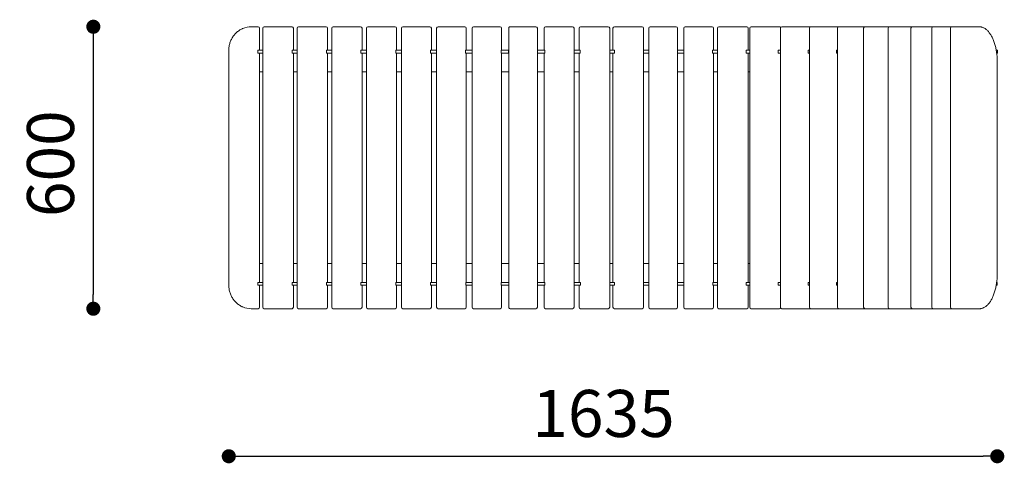
# Model space of a CAD drawing. Units: millimetres. Extents: x -860207 to -846437, y -102402 to -88579.
# Drawn here: x -857637 to -855542, y -95317 to -94373 of the extents above; entities that cross this region are included whole.
import ezdxf

# ---------------------------------------------------------------- set-up
doc = ezdxf.new("R2010")
doc.units = ezdxf.units.MM
doc.header["$LTSCALE"] = 100
doc.header["$PDSIZE"] = -1
doc.layers.add('w QUOTE', color=5, linetype='Continuous', lineweight=13)
doc.styles.add('SLDTEXTSTYLE16', font='arial.ttf')
doc.dimstyles.new('QUOTA OK', dxfattribs={"dimtxt": 100, "dimasz": 30, "dimexe": 10, "dimexo": 0.0625, "dimgap": 40, "dimtad": 1, "dimdec": 0, "dimzin": 12, "dimdsep": 46, "dimtxsty": 'SLDTEXTSTYLE16', "dimblk": 'DOT', "dimcen": 0.09, "dimse1": 1, "dimse2": 1, "dimclrd": 7, "dimclre": 7, "dimclrt": 7, "dimadec": 0, "dimazin": 0, "dimtfac": 1, "dimtdec": 0, "dimtofl": 0, "dimtmove": 0, "dimatfit": 3, "dimldrblk": 'CLOSED', "dimfxl": 1, "dimtolj": 1, "dimtzin": 12, "dimarcsym": 0})

# ---------------------------------------------------------------- blocks, each defined once
blk = doc.blocks.new('_DOT')
at = {"color": 0, "linetype": 'ByBlock', "lineweight": -2}
blk.add_line((-0.5, 0), (-1, 0), dxfattribs=at)
at = {"color": 0, "linetype": 'ByBlock', "const_width": 0.5}
blk.add_lwpolyline([(-0.25, 0, 1), (0.25, 0, 1)], format="xyb", close=True, dxfattribs=at)
blk = doc.blocks.new('*D5')
at = {"layer": 'Defpoints', "color": 0, "lineweight": 5, "transparency": 16777216}
for p in [(-857140.7, -94388), (-857480.2, -94988), (-857140.7, -94988)]:
    blk.add_point(p, dxfattribs=at)
at = {"layer": 'w QUOTE', "color": 7, "lineweight": -2, "transparency": 16777216}
blk.add_line((-857480.2, -94418), (-857480.2, -94958), dxfattribs=at)
at = {"layer": 'w QUOTE', "color": 7, "lineweight": -2, "transparency": 16777216, "xscale": 30, "yscale": 30, "zscale": 30}
for p, rotation in [((-857480.2, -94388), 90), ((-857480.2, -94988), 270)]:
    blk.add_blockref('_DOT', p, dxfattribs=dict(at, rotation=rotation))
at = {"layer": 'w QUOTE', "color": 7, "lineweight": 5, "transparency": 16777216, "insert": (-857571.3, -94679.4), "char_height": 100, "attachment_point": 5, "rotation": 90, "style": 'SLDTEXTSTYLE16'}
blk.add_mtext('\\A1;600', dxfattribs=at)
blk = doc.blocks.new('_CLOSED')
at = {"color": 0, "linetype": 'ByBlock', "lineweight": -2}
for p, q in [((-1, 0.166667), (0, 0)), ((-1, 0.166667), (-1, -0.166667)), ((0, 0), (-1, -0.166667)), ((0, 0), (-1, 0))]:
    blk.add_line(p, q, dxfattribs=at)
blk = doc.blocks.new('*D6')
at = {"layer": 'Defpoints', "color": 0, "lineweight": 5, "transparency": 16777216}
for p in [(-857192, -94875.9), (-855557, -94875.9), (-855557, -95301.9)]:
    blk.add_point(p, dxfattribs=at)
at = {"layer": 'w QUOTE', "color": 7, "lineweight": -2, "transparency": 16777216}
blk.add_line((-857162, -95301.9), (-855587, -95301.9), dxfattribs=at)
at = {"layer": 'w QUOTE', "color": 7, "lineweight": -2, "transparency": 16777216, "xscale": 30, "yscale": 30, "zscale": 30, "rotation": 180}
blk.add_blockref('_DOT', (-857192, -95301.9), dxfattribs=at)
at = {"layer": 'w QUOTE', "color": 7, "lineweight": -2, "transparency": 16777216, "xscale": 30, "yscale": 30, "zscale": 30}
blk.add_blockref('_DOT', (-855557, -95301.9), dxfattribs=at)
at = {"layer": 'w QUOTE', "color": 7, "lineweight": 5, "transparency": 16777216, "insert": (-856394.8, -95210.8), "char_height": 100, "attachment_point": 5, "style": 'SLDTEXTSTYLE16'}
blk.add_mtext('\\A1;1635', dxfattribs=at)

msp = doc.modelspace()

# ---------------------------------------------------------------- linework, layer by layer
at = {"color": 7, "linetype": 'Continuous', "lineweight": 5}
for p, q in [((-857137.3, -94388), (-857144, -94388)), ((-857129.8, -94388), (-857137.3, -94388)), ((-857126.8, -94391), (-857126.8, -94438)), ((-857119.5, -94985), (-857119.5, -94391)), ((-857064.4, -94388), (-857116.5, -94388)), ((-857057.5, -94388), (-857064.4, -94388)), ((-857054.5, -94391), (-857054.5, -94438)), ((-857046.4, -94985), (-857046.4, -94391)), ((-856991, -94388), (-857043.4, -94388)), ((-856984.7, -94388), (-856991, -94388)), ((-856981.7, -94391), (-856981.7, -94438)), ((-856972.9, -94985), (-856972.9, -94391)), ((-856917.2, -94388), (-856969.9, -94388)), ((-856911.5, -94388), (-856917.2, -94388)), ((-856908.5, -94391), (-856908.5, -94438)), ((-856898.9, -94985), (-856898.9, -94391)), ((-856842.9, -94388), (-856895.9, -94388)), ((-856837.9, -94388), (-856842.9, -94388)), ((-856834.9, -94391), (-856834.9, -94438)), ((-856824.5, -94985), (-856824.5, -94391)), ((-856768.3, -94388), (-856821.5, -94388)), ((-856763.9, -94388), (-856768.3, -94388)), ((-856760.9, -94391), (-856760.9, -94438)), ((-856749.8, -94985), (-856749.8, -94391)), ((-856693.4, -94388), (-856746.8, -94388)), ((-856689.7, -94388), (-856693.4, -94388)), ((-856686.7, -94391), (-856686.7, -94438)), ((-856674, -94985), (-856674, -94391)), ((-856617.3, -94388), (-856671, -94388)), ((-856614.7, -94388), (-856617.3, -94388)), ((-856611.7, -94391), (-856611.7, -94438)), ((-856596.3, -94985), (-856596.3, -94391)), ((-856596.3, -94391), (-856596.3, -94391)), ((-856592.5, -94388), (-856593.3, -94388)), ((-856538.5, -94388), (-856592.5, -94388)), ((-856535.5, -94391), (-856535.5, -94985)), ((-856535.5, -94391), (-856535.5, -94391)), ((-856521, -94438), (-856521, -94391)), ((-856513.9, -94388), (-856518, -94388)), ((-856460.5, -94388), (-856513.9, -94388)), ((-856457.5, -94391), (-856457.5, -94985)), ((-856446.7, -94438), (-856446.7, -94391)), ((-856436.4, -94388), (-856443.7, -94388)), ((-856384.6, -94388), (-856436.4, -94388)), ((-856381.6, -94391), (-856381.6, -94985)), ((-856374.6, -94438), (-856374.6, -94391)), ((-856364.4, -94388), (-856371.6, -94388)), ((-856312.5, -94388), (-856364.4, -94388)), ((-856309.5, -94391), (-856309.5, -94985)), ((-856298.6, -94438), (-856298.6, -94391)), ((-856293.9, -94388), (-856295.6, -94388)), ((-856240, -94388), (-856293.9, -94388)), ((-856237, -94391), (-856237, -94985)), ((-856224.1, -94985), (-856224.1, -94391)), ((-856167.7, -94388), (-856221.1, -94388)), ((-856163.8, -94388), (-856167.7, -94388)), ((-856160.8, -94391), (-856160.8, -94438)), ((-856152.4, -94985), (-856152.4, -94391)), ((-856099, -94388), (-856149.4, -94388)), ((-856089.7, -94388), (-856099, -94388)), ((-856086.7, -94391), (-856086.7, -94438)), ((-856083.3, -94985), (-856083.3, -94391)), ((-856032, -94388), (-856080.3, -94388)), ((-856020.3, -94388), (-856032, -94388)), ((-856018.5, -94985), (-856018.5, -94391)), ((-855969.2, -94388), (-856015.5, -94388)), ((-855955.8, -94388), (-855969.2, -94388)), ((-855956.3, -94985), (-855956.3, -94391)), ((-855909.2, -94388), (-855953.3, -94388)), ((-855894.2, -94388), (-855909.2, -94388)), ((-855897.1, -94985), (-855897.1, -94391)), ((-855852.4, -94388), (-855894.1, -94388)), ((-855838.3, -94388), (-855852.4, -94388)), ((-855841.3, -94985), (-855841.3, -94391)), ((-855799.2, -94388), (-855838.3, -94388)), ((-855786, -94388), (-855799.2, -94388)), ((-855789, -94985), (-855789, -94391)), ((-855749.7, -94388), (-855786, -94388)), ((-855737.6, -94388), (-855749.7, -94388)), ((-855740.6, -94985), (-855740.6, -94391)), ((-855704.4, -94388), (-855737.6, -94388)), ((-855693.3, -94388), (-855704.4, -94388)), ((-855696.3, -94985), (-855696.3, -94391)), ((-855663.4, -94388), (-855693.3, -94388)), ((-855653.5, -94388), (-855663.4, -94388)), ((-855656.5, -94985), (-855656.5, -94391)), ((-855618, -94388), (-855653.5, -94388)), ((-855595.4, -94388), (-855618, -94388)), ((-857192, -94938), (-857192, -94438)), ((-857130.1, -94444), (-857130.1, -94438)), ((-857129.4, -94438), (-857130.1, -94438)), ((-857130.1, -94444), (-857129.4, -94444)), ((-857129.4, -94438), (-857119.5, -94438)), ((-857129.4, -94444), (-857119.5, -94444)), ((-857126.8, -94444), (-857126.8, -94932)), ((-857057.5, -94444), (-857057.5, -94438)), ((-857056.7, -94438), (-857057.5, -94438)), ((-857057.5, -94444), (-857056.7, -94444)), ((-857056.7, -94438), (-857046.4, -94438)), ((-857056.7, -94444), (-857046.4, -94444)), ((-857054.5, -94444), (-857054.5, -94932)), ((-856984.4, -94444), (-856984.4, -94438)), ((-856983.6, -94438), (-856984.4, -94438)), ((-856984.4, -94444), (-856983.6, -94444)), ((-856983.6, -94438), (-856972.9, -94438)), ((-856983.6, -94444), (-856972.9, -94444)), ((-856981.7, -94444), (-856981.7, -94932)), ((-856910.9, -94444), (-856910.9, -94438)), ((-856910.1, -94438), (-856910.9, -94438)), ((-856910.9, -94444), (-856910.1, -94444)), ((-856910.1, -94438), (-856898.9, -94438)), ((-856910.1, -94444), (-856898.9, -94444)), ((-856908.5, -94444), (-856908.5, -94932)), ((-856836.9, -94444), (-856836.9, -94438)), ((-856836.1, -94438), (-856836.9, -94438)), ((-856836.1, -94444), (-856836.9, -94444)), ((-856836.1, -94438), (-856824.5, -94438)), ((-856836.1, -94444), (-856824.5, -94444)), ((-856834.9, -94444), (-856834.9, -94932)), ((-856762.7, -94444), (-856762.7, -94438)), ((-856761.8, -94438), (-856762.7, -94438)), ((-856762.7, -94444), (-856761.8, -94444)), ((-856761.8, -94438), (-856749.8, -94438)), ((-856761.8, -94444), (-856749.8, -94444)), ((-856760.9, -94444), (-856760.9, -94932)), ((-856688.1, -94444), (-856688.1, -94438)), ((-856687.2, -94438), (-856688.1, -94438)), ((-856688.1, -94444), (-856687.2, -94444)), ((-856687.2, -94438), (-856674.4, -94438)), ((-856687.2, -94444), (-856674.4, -94444)), ((-856686.7, -94444), (-856686.7, -94932)), ((-856674, -94438), (-856674.4, -94438)), ((-856674.4, -94444), (-856674, -94444)), ((-856612.5, -94444), (-856612.5, -94438)), ((-856611.6, -94438), (-856612.5, -94438)), ((-856612.5, -94444), (-856611.6, -94444)), ((-856611.7, -94444), (-856611.7, -94932)), ((-856611.6, -94438), (-856597.7, -94438)), ((-856611.6, -94444), (-856597.7, -94444)), ((-856596.7, -94438), (-856597.7, -94438)), ((-856597.7, -94444), (-856596.7, -94444)), ((-856596.7, -94438), (-856596.7, -94444)), ((-856596.3, -94438), (-856596.7, -94438)), ((-856596.3, -94444), (-856596.7, -94444)), ((-856534.6, -94438), (-856535.5, -94438)), ((-856535.5, -94444), (-856534.6, -94444)), ((-856534.6, -94438), (-856520.7, -94438)), ((-856534.6, -94444), (-856520.7, -94444)), ((-856521, -94932), (-856521, -94444)), ((-856519.8, -94438), (-856520.7, -94438)), ((-856520.7, -94444), (-856519.8, -94444)), ((-856519.8, -94438), (-856519.8, -94444)), ((-856457.5, -94438), (-856444.8, -94438)), ((-856457.5, -94444), (-856444.8, -94444)), ((-856446.7, -94932), (-856446.7, -94444)), ((-856444.1, -94438), (-856444.8, -94438)), ((-856444.8, -94444), (-856444.1, -94444)), ((-856444.1, -94438), (-856444.1, -94444)), ((-856381.6, -94438), (-856371.2, -94438)), ((-856381.6, -94444), (-856371.2, -94444)), ((-856374.6, -94932), (-856374.6, -94444)), ((-856371.2, -94438), (-856371.2, -94444)), ((-856309.5, -94438), (-856299.3, -94438)), ((-856309.5, -94444), (-856299.3, -94444)), ((-856298.4, -94438), (-856299.3, -94438)), ((-856299.3, -94444), (-856298.4, -94444)), ((-856298.6, -94932), (-856298.6, -94444)), ((-856298.4, -94438), (-856298.4, -94444)), ((-856236.6, -94438), (-856237, -94438)), ((-856237, -94444), (-856236.6, -94444)), ((-856236.6, -94438), (-856223.9, -94438)), ((-856236.6, -94444), (-856223.9, -94444)), ((-856162.6, -94444), (-856162.6, -94438)), ((-856161.8, -94438), (-856162.6, -94438)), ((-856162.6, -94444), (-856161.8, -94444)), ((-856161.8, -94438), (-856152.4, -94438)), ((-856161.8, -94444), (-856152.4, -94444)), ((-856160.8, -94444), (-856160.8, -94932)), ((-856091.3, -94444), (-856091.3, -94438)), ((-856090.8, -94438), (-856091.3, -94438)), ((-856091.3, -94444), (-856090.8, -94444)), ((-856090.8, -94438), (-856083.3, -94438)), ((-856090.8, -94444), (-856083.3, -94444)), ((-856086.7, -94444), (-856086.7, -94932)), ((-856023.1, -94444), (-856023.1, -94438)), ((-856022.6, -94438), (-856023.1, -94438)), ((-856023.1, -94444), (-856022.6, -94444)), ((-856022.6, -94438), (-856018.5, -94438)), ((-856022.6, -94444), (-856018.5, -94444)), ((-855959.5, -94444), (-855959.5, -94438)), ((-855959.1, -94438), (-855959.5, -94438)), ((-855959.5, -94444), (-855959.1, -94444)), ((-855959.1, -94438), (-855956.3, -94438)), ((-855959.1, -94444), (-855956.3, -94444)), ((-855898.9, -94444), (-855898.9, -94438)), ((-855898.5, -94438), (-855898.9, -94438)), ((-855898.9, -94444), (-855898.5, -94444)), ((-855898.5, -94438), (-855897.1, -94438)), ((-855898.5, -94444), (-855897.1, -94444)), ((-855841.5, -94444), (-855841.5, -94438)), ((-855841.3, -94438), (-855841.5, -94438)), ((-855841.5, -94444), (-855841.3, -94444)), ((-855556.4, -94438), (-855559, -94438)), ((-855558.1, -94444), (-855556.4, -94444)), ((-855556.4, -94438), (-855556.4, -94444)), ((-855557, -94463), (-855557, -94913)), ((-857126.8, -94484), (-857119.5, -94484)), ((-857054.5, -94484), (-857046.4, -94484)), ((-856981.7, -94484), (-856972.9, -94484)), ((-856908.5, -94484), (-856898.9, -94484)), ((-856834.9, -94484), (-856824.5, -94484)), ((-856760.9, -94484), (-856749.8, -94484)), ((-856686.7, -94484), (-856674, -94484)), ((-856611.7, -94484), (-856596.3, -94484)), ((-856535.5, -94484), (-856521, -94484)), ((-856457.5, -94484), (-856446.7, -94484)), ((-856381.6, -94484), (-856375.2, -94484)), ((-856375.2, -94484), (-856374.6, -94484)), ((-856309.5, -94484), (-856298.6, -94484)), ((-856237, -94484), (-856224.1, -94484)), ((-856160.8, -94484), (-856152.4, -94484)), ((-856086.7, -94484), (-856083.3, -94484)), ((-857126.8, -94892), (-857119.5, -94892)), ((-857054.5, -94892), (-857046.4, -94892)), ((-856981.7, -94892), (-856972.9, -94892)), ((-856908.5, -94892), (-856898.9, -94892)), ((-856834.9, -94892), (-856824.5, -94892)), ((-856760.9, -94892), (-856749.8, -94892)), ((-856686.7, -94892), (-856674, -94892)), ((-856611.7, -94892), (-856596.3, -94892)), ((-856535.5, -94892), (-856521, -94892)), ((-856457.5, -94892), (-856446.7, -94892)), ((-856381.6, -94892), (-856375.2, -94892)), ((-856375.2, -94892), (-856374.6, -94892)), ((-856309.5, -94892), (-856298.6, -94892)), ((-856237, -94892), (-856224.1, -94892)), ((-856160.8, -94892), (-856152.4, -94892)), ((-856086.7, -94892), (-856083.3, -94892)), ((-857129.9, -94938), (-857129.9, -94932)), ((-857129.2, -94932), (-857129.9, -94932)), ((-857129.9, -94938), (-857129.2, -94938)), ((-857129.2, -94932), (-857119.5, -94932)), ((-857129.2, -94938), (-857119.5, -94938)), ((-857126.8, -94938), (-857126.8, -94985)), ((-857057.3, -94938), (-857057.3, -94932)), ((-857056.6, -94932), (-857057.3, -94932)), ((-857057.3, -94938), (-857056.6, -94938)), ((-857056.6, -94932), (-857046.4, -94932)), ((-857056.6, -94938), (-857046.4, -94938)), ((-857054.5, -94938), (-857054.5, -94985)), ((-856984.2, -94938), (-856984.2, -94932)), ((-856983.4, -94932), (-856984.2, -94932)), ((-856984.2, -94938), (-856983.4, -94938)), ((-856983.4, -94932), (-856972.9, -94932)), ((-856983.4, -94938), (-856972.9, -94938)), ((-856981.7, -94938), (-856981.7, -94985)), ((-856910.7, -94938), (-856910.7, -94932)), ((-856909.9, -94932), (-856910.7, -94932)), ((-856910.7, -94938), (-856909.9, -94938)), ((-856909.9, -94932), (-856898.9, -94932)), ((-856909.9, -94938), (-856898.9, -94938)), ((-856908.5, -94938), (-856908.5, -94985)), ((-856836.7, -94938), (-856836.7, -94932)), ((-856835.9, -94932), (-856836.7, -94932)), ((-856835.9, -94938), (-856836.7, -94938)), ((-856835.9, -94932), (-856824.5, -94932)), ((-856835.9, -94938), (-856824.5, -94938)), ((-856834.9, -94938), (-856834.9, -94985)), ((-856762.5, -94938), (-856762.5, -94932)), ((-856761.6, -94932), (-856762.5, -94932)), ((-856762.5, -94938), (-856761.6, -94938)), ((-856761.6, -94932), (-856749.8, -94932)), ((-856761.6, -94938), (-856749.8, -94938)), ((-856760.9, -94938), (-856760.9, -94985)), ((-856687.9, -94938), (-856687.9, -94932)), ((-856687, -94932), (-856687.9, -94932)), ((-856687.9, -94938), (-856687, -94938)), ((-856687, -94932), (-856674.2, -94932)), ((-856687, -94938), (-856674.2, -94938)), ((-856686.7, -94938), (-856686.7, -94985)), ((-856674, -94932), (-856674.2, -94932)), ((-856674.2, -94938), (-856674, -94938)), ((-856612.3, -94938), (-856612.3, -94932)), ((-856611.4, -94932), (-856612.3, -94932)), ((-856612.3, -94938), (-856611.4, -94938)), ((-856611.7, -94938), (-856611.7, -94985)), ((-856611.4, -94932), (-856597.5, -94932)), ((-856611.4, -94938), (-856597.5, -94938)), ((-856596.5, -94932), (-856597.5, -94932)), ((-856597.5, -94938), (-856596.5, -94938)), ((-856596.5, -94932), (-856596.5, -94938)), ((-856596.3, -94932), (-856596.5, -94932)), ((-856596.3, -94938), (-856596.5, -94938)), ((-856534.4, -94932), (-856535.5, -94932)), ((-856535.5, -94932), (-856535.5, -94932)), ((-856535.5, -94938), (-856534.4, -94938)), ((-856535.5, -94938), (-856535.5, -94938)), ((-856534.4, -94932), (-856520.5, -94932)), ((-856534.4, -94938), (-856520.5, -94938)), ((-856521, -94985), (-856521, -94938)), ((-856519.7, -94932), (-856520.5, -94932)), ((-856520.5, -94938), (-856519.7, -94938)), ((-856519.7, -94932), (-856519.7, -94938)), ((-856457.5, -94932), (-856444.7, -94932)), ((-856457.5, -94938), (-856444.7, -94938)), ((-856446.7, -94985), (-856446.7, -94938)), ((-856443.9, -94932), (-856444.7, -94932)), ((-856444.7, -94938), (-856443.9, -94938)), ((-856443.9, -94932), (-856443.9, -94938)), ((-856381.6, -94932), (-856371, -94932)), ((-856381.6, -94938), (-856371, -94938)), ((-856374.6, -94985), (-856374.6, -94938)), ((-856371, -94932), (-856371, -94938)), ((-856309.5, -94932), (-856299.1, -94932)), ((-856309.5, -94938), (-856299.1, -94938)), ((-856298.2, -94932), (-856299.1, -94932)), ((-856299.1, -94938), (-856298.2, -94938)), ((-856298.6, -94985), (-856298.6, -94938)), ((-856298.2, -94932), (-856298.2, -94938)), ((-856236.4, -94932), (-856237, -94932)), ((-856237, -94938), (-856236.4, -94938)), ((-856236.4, -94932), (-856224.1, -94932)), ((-856236.4, -94938), (-856224.1, -94938)), ((-856162.4, -94938), (-856162.4, -94932)), ((-856161.6, -94932), (-856162.4, -94932)), ((-856162.4, -94938), (-856161.6, -94938)), ((-856161.6, -94932), (-856152.4, -94932)), ((-856161.6, -94938), (-856152.4, -94938)), ((-856160.8, -94938), (-856160.8, -94985)), ((-856091.2, -94938), (-856091.2, -94932)), ((-856090.6, -94932), (-856091.2, -94932)), ((-856091.2, -94938), (-856090.6, -94938)), ((-856090.6, -94932), (-856083.3, -94932)), ((-856090.6, -94938), (-856083.3, -94938)), ((-856086.7, -94938), (-856086.7, -94985)), ((-856022.9, -94938), (-856022.9, -94932)), ((-856022.4, -94932), (-856022.9, -94932)), ((-856022.9, -94938), (-856022.4, -94938)), ((-856022.4, -94932), (-856018.5, -94932)), ((-856022.4, -94938), (-856018.5, -94938)), ((-855959.4, -94938), (-855959.4, -94932)), ((-855958.9, -94932), (-855959.4, -94932)), ((-855959.4, -94938), (-855958.9, -94938)), ((-855958.9, -94932), (-855956.3, -94932)), ((-855958.9, -94938), (-855956.3, -94938)), ((-855898.7, -94938), (-855898.7, -94932)), ((-855898.3, -94932), (-855898.7, -94932)), ((-855898.7, -94938), (-855898.3, -94938)), ((-855898.3, -94932), (-855897.1, -94932)), ((-855898.3, -94938), (-855897.1, -94938)), ((-855841.4, -94938), (-855841.4, -94932)), ((-855841.3, -94932), (-855841.4, -94932)), ((-855841.4, -94938), (-855841.3, -94938)), ((-855559.1, -94938), (-855557.2, -94938)), ((-855557.2, -94932), (-855558.1, -94932)), ((-855557.2, -94932), (-855557.2, -94938)), ((-857144, -94988), (-857137.3, -94988)), ((-857137.3, -94988), (-857129.8, -94988)), ((-857116.5, -94988), (-857064.4, -94988)), ((-857064.4, -94988), (-857057.5, -94988)), ((-857043.4, -94988), (-856991, -94988)), ((-856991, -94988), (-856984.7, -94988)), ((-856969.9, -94988), (-856917.2, -94988)), ((-856917.2, -94988), (-856911.5, -94988)), ((-856895.9, -94988), (-856842.9, -94988)), ((-856842.9, -94988), (-856837.9, -94988)), ((-856821.5, -94988), (-856768.3, -94988)), ((-856768.3, -94988), (-856763.9, -94988)), ((-856746.8, -94988), (-856693.4, -94988)), ((-856693.4, -94988), (-856689.7, -94988)), ((-856671, -94988), (-856617.3, -94988)), ((-856617.3, -94988), (-856614.7, -94988)), ((-856593.3, -94988), (-856592.5, -94988)), ((-856592.5, -94988), (-856538.5, -94988)), ((-856518, -94988), (-856513.9, -94988)), ((-856513.9, -94988), (-856460.5, -94988)), ((-856443.7, -94988), (-856436.4, -94988)), ((-856436.4, -94988), (-856384.6, -94988)), ((-856371.6, -94988), (-856364.4, -94988)), ((-856364.4, -94988), (-856312.5, -94988)), ((-856295.6, -94988), (-856293.9, -94988)), ((-856293.9, -94988), (-856240, -94988)), ((-856221.1, -94988), (-856167.7, -94988)), ((-856167.7, -94988), (-856163.8, -94988)), ((-856149.4, -94988), (-856099, -94988)), ((-856099, -94988), (-856089.7, -94988)), ((-856080.3, -94988), (-856032, -94988)), ((-856032, -94988), (-856020.3, -94988)), ((-856015.5, -94988), (-855969.2, -94988)), ((-855969.2, -94988), (-855955.8, -94988)), ((-855953.3, -94988), (-855909.2, -94988)), ((-855909.2, -94988), (-855894.2, -94988)), ((-855894.1, -94988), (-855852.4, -94988)), ((-855852.4, -94988), (-855838.3, -94988)), ((-855838.3, -94988), (-855799.2, -94988)), ((-855799.2, -94988), (-855786, -94988)), ((-855786, -94988), (-855749.7, -94988)), ((-855749.7, -94988), (-855737.6, -94988)), ((-855737.6, -94988), (-855704.4, -94988)), ((-855704.4, -94988), (-855693.3, -94988)), ((-855693.3, -94988), (-855663.4, -94988)), ((-855663.4, -94988), (-855653.5, -94988)), ((-855653.5, -94988), (-855618, -94988)), ((-855618, -94988), (-855595.4, -94988))]:
    msp.add_line(p, q, dxfattribs=at)
for centre, radius, start, end in [((-857144, -94434.1), 46.1, 90.0399, 112.9068), ((-857129.8, -94391), 3, 0, 90), ((-857116.5, -94391), 3, 90, 180), ((-857057.5, -94391), 3, 0, 90), ((-857043.4, -94391), 3, 90, 180), ((-856984.7, -94391), 3, 0, 90), ((-856969.9, -94391), 3, 90, 180), ((-856911.5, -94391), 3, 0, 90), ((-856895.9, -94391), 3, 90, 180), ((-856837.9, -94391), 3, 0, 90), ((-856821.5, -94391), 3, 90, 180), ((-856763.9, -94391), 3, 0, 90), ((-856746.8, -94391), 3, 90, 180), ((-856689.7, -94391), 3, 0, 90), ((-856671, -94391), 3, 90, 180), ((-856614.7, -94391), 3, 0, 90), ((-856593.3, -94391), 3, 90.0118, 180.0155), ((-856538.5, -94391), 3, 359.9886, 89.9864), ((-856518, -94391), 3, 90, 180), ((-856460.5, -94391), 3, 0, 90), ((-856443.7, -94391), 3, 90, 180), ((-856384.6, -94391), 3, 0, 90), ((-856371.6, -94391), 3, 90, 180), ((-856312.5, -94391), 3, 0, 90), ((-856295.6, -94391), 3, 90, 180), ((-856240, -94391), 3, 0, 90), ((-856221.1, -94391), 3, 90, 180), ((-856163.8, -94391), 3, 0, 90), ((-856149.4, -94391), 3, 90, 180), ((-856089.7, -94391), 3, 0, 90), ((-856080.3, -94391), 3, 90, 180), ((-856020.3, -94391), 3, 35.7789, 90), ((-856015.5, -94391), 3, 90, 180), ((-855953.3, -94391), 3, 90, 180), ((-855955.8, -94391), 3, 65.6871, 90), ((-855894.1, -94391), 3, 90, 180), ((-855838.3, -94391), 3, 90, 180), ((-855786, -94391), 3, 90, 180), ((-855737.6, -94391), 3, 90, 180), ((-855693.3, -94391), 3, 90, 180), ((-855653.5, -94391), 3, 90, 180), ((-857144, -94941.9), 46.1, 246.4341, 269.9647), ((-857129.8, -94985), 3, 270, 0), ((-857116.5, -94985), 3, 180, 270), ((-857057.5, -94985), 3, 270, 0), ((-857043.4, -94985), 3, 180, 270), ((-856984.7, -94985), 3, 270, 0), ((-856969.9, -94985), 3, 180, 270), ((-856911.5, -94985), 3, 270, 0), ((-856895.9, -94985), 3, 180, 270), ((-856837.9, -94985), 3, 270, 0), ((-856821.5, -94985), 3, 180, 270), ((-856763.9, -94985), 3, 270, 0), ((-856746.8, -94985), 3, 180, 270), ((-856689.7, -94985), 3, 270, 0), ((-856671, -94985), 3, 180, 270), ((-856614.7, -94985), 3, 270, 0), ((-856593.3, -94985), 3, 179.9845, 269.9882), ((-856538.5, -94985), 3, 270.0136, 0.0114), ((-856518, -94985), 3, 180, 270), ((-856460.5, -94985), 3, 270, 0), ((-856443.7, -94985), 3, 180, 270), ((-856384.6, -94985), 3, 270, 0), ((-856371.6, -94985), 3, 180, 270), ((-856312.5, -94985), 3, 270, 0), ((-856295.6, -94985), 3, 180, 270), ((-856240, -94985), 3, 270, 0), ((-856221.1, -94985), 3, 180, 270), ((-856163.8, -94985), 3, 270, 0), ((-856149.4, -94985), 3, 180, 270), ((-856089.7, -94985), 3, 270, 0), ((-856080.3, -94985), 3, 180, 270), ((-856020.3, -94985), 3, 270, 324.2211), ((-856015.5, -94985), 3, 180, 270), ((-855953.3, -94985), 3, 180, 270), ((-855955.8, -94985), 3, 270, 294.3129), ((-855894.1, -94985), 3, 180, 270), ((-855838.3, -94985), 3, 180, 270), ((-855786, -94985), 3, 180, 270), ((-855737.6, -94985), 3, 180, 270), ((-855693.3, -94985), 3, 180, 270), ((-855653.5, -94985), 3, 180, 270)]:
    msp.add_arc(centre, radius, start, end, dxfattribs=at)
for points, knots in [([(-857192, -94438), (-857192, -94437.3), (-857191.9, -94435.2), (-857191.7, -94431.9), (-857191.1, -94427.9), (-857190.1, -94424.1), (-857188.9, -94420.3), (-857187.4, -94416.6), (-857185.7, -94413.1), (-857183.6, -94409.7), (-857181.4, -94406.5), (-857178.8, -94403.5), (-857176.1, -94400.7), (-857173.2, -94398.2), (-857170, -94395.9), (-857166.7, -94393.9), (-857164.1, -94392.5), (-857162.4, -94391.8), (-857162, -94391.7)], [0, 0, 0, 0, 0.036284, 0.103423, 0.170576, 0.237728, 0.304875, 0.372016, 0.439148, 0.506268, 0.573377, 0.640468, 0.707542, 0.774597, 0.841634, 0.908646, 0.97564, 1, 1, 1, 1]), ([(-855595.4, -94388), (-855594.9, -94388), (-855593.6, -94388), (-855591.4, -94388.3), (-855588.9, -94389), (-855586.4, -94389.9), (-855584, -94391.2), (-855581.6, -94392.8), (-855579.3, -94394.6), (-855577, -94396.8), (-855574.9, -94399.3), (-855572.8, -94402), (-855570.8, -94405), (-855568.9, -94408.3), (-855567.2, -94411.7), (-855565.5, -94415.4), (-855564, -94419.3), (-855562.6, -94423.4), (-855561.4, -94427.6), (-855560.3, -94431.9), (-855559.4, -94436.4), (-855558.6, -94441), (-855558, -94445.7), (-855557.5, -94450.5), (-855557.1, -94455.3), (-855557, -94459.5), (-855557, -94462), (-855557, -94463)], [0, 0, 0, 0, 0.022511, 0.062033, 0.101625, 0.141476, 0.181726, 0.22244, 0.263605, 0.305152, 0.346977, 0.38898, 0.431075, 0.473197, 0.515298, 0.55736, 0.599374, 0.641338, 0.683254, 0.725126, 0.76696, 0.808762, 0.850536, 0.892289, 0.934027, 0.975755, 1, 1, 1, 1]), ([(-855557, -94913), (-855557, -94913.8), (-855557, -94916.3), (-855557.1, -94920.4), (-855557.5, -94925.2), (-855557.9, -94930), (-855558.6, -94934.7), (-855559.3, -94939.3), (-855560.3, -94943.8), (-855561.4, -94948.1), (-855562.6, -94952.4), (-855563.9, -94956.4), (-855565.4, -94960.3), (-855567.1, -94964), (-855568.8, -94967.5), (-855570.7, -94970.8), (-855572.7, -94973.8), (-855574.8, -94976.6), (-855576.9, -94979.1), (-855579.2, -94981.3), (-855581.6, -94983.2), (-855584.1, -94984.8), (-855586.5, -94986.1), (-855589.1, -94987.1), (-855591.6, -94987.7), (-855593.8, -94988), (-855595, -94988), (-855595.4, -94988)], [0, 0, 0, 0, 0.022, 0.063719, 0.105448, 0.147187, 0.188942, 0.230718, 0.272521, 0.314358, 0.356235, 0.398158, 0.440133, 0.482165, 0.524258, 0.56641, 0.608615, 0.650855, 0.693085, 0.735237, 0.777223, 0.818932, 0.860249, 0.901089, 0.941431, 0.98134, 1, 1, 1, 1]), ([(-857162.5, -94984.1), (-857163.2, -94983.8), (-857165, -94983), (-857167.9, -94981.4), (-857171.1, -94979.3), (-857174.2, -94976.9), (-857177.1, -94974.3), (-857179.7, -94971.5), (-857182.2, -94968.4), (-857184.4, -94965.1), (-857186.3, -94961.7), (-857188, -94958.1), (-857189.4, -94954.4), (-857190.5, -94950.6), (-857191.3, -94946.7), (-857191.8, -94942.9), (-857192, -94939.9), (-857192, -94938.3), (-857192, -94938)], [0, 0, 0, 0, 0.038253, 0.105822, 0.173408, 0.241013, 0.308636, 0.37628, 0.443944, 0.511628, 0.57933, 0.64705, 0.714784, 0.782533, 0.850293, 0.918063, 0.982288, 1, 1, 1, 1])]:
    msp.add_open_spline(points, degree=3, knots=knots, dxfattribs=at)

# ---------------------------------------------------------------- dimensions: what is measured, and where the dimension line sits
at = {"layer": 'w QUOTE', "color": 7, "lineweight": 5}
dim = msp.add_linear_dim(base=(-857480.2, -94988), p1=(-857140.7, -94388), p2=(-857140.7, -94988), angle=90, dimstyle='QUOTA OK', dxfattribs=at)
dim.commit()
dim.dimension.update_dxf_attribs({"geometry": '*D5', "text_midpoint": (-857480.2, -94679.4), "dimtype": 128})
dim = msp.add_linear_dim(base=(-855557, -95301.9), p1=(-857192, -94875.9), p2=(-855557, -94875.9), dimstyle='QUOTA OK', dxfattribs=at)
dim.commit()
dim.dimension.update_dxf_attribs({"geometry": '*D6', "text_midpoint": (-856394.8, -95301.9), "dimtype": 128})

doc.saveas('drawing.dxf')
